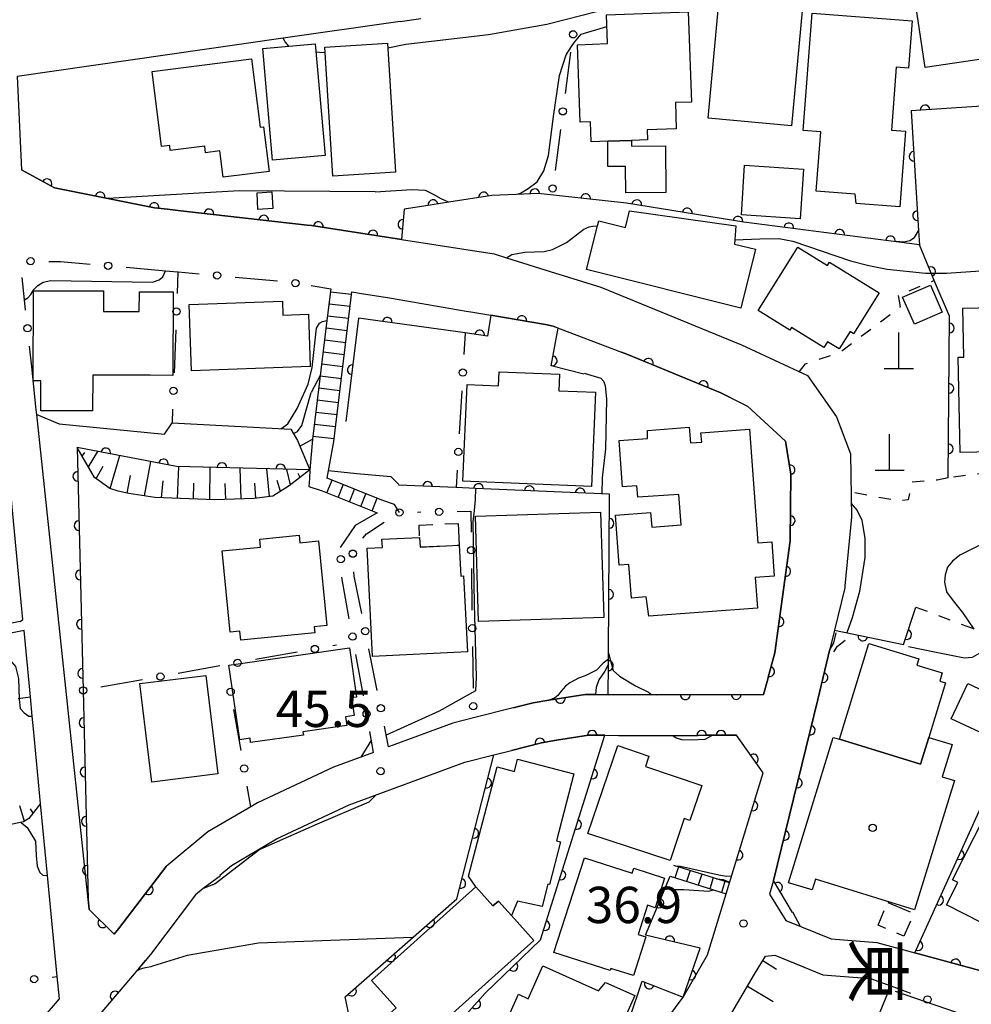
# Model space of a CAD drawing. Extents: x -20000 to -18000, y 100499 to 102001.
# Drawn here: x -19226 to -19128, y 100632 to 100734 of the extents above; entities that cross this region are included whole.
import ezdxf
from ezdxf.enums import TextEntityAlignment as Align

# ---------------------------------------------------------------- set-up
doc = ezdxf.new("R2010")
doc.units = 0
doc.linetypes.add('G', pattern=[3.75, 2.5, -1.25])
doc.linetypes.add('I', pattern=[2.5, 1.25, -1.25])
for name, color, linetype in [('2101000', 3, 'Continuous'), ('2214000', 3, 'Continuous'), ('2214990', 3, 'Continuous'), ('3001000', 3, 'Continuous'), ('3003000', 2, 'G'), ('4201000', 3, 'Continuous'), ('6101110', 2, 'Continuous'), ('6101990', 2, 'Continuous'), ('6110000', 4, 'Continuous'), ('6110110', 4, 'Continuous'), ('6110120', 2, 'Continuous'), ('6130000', 4, 'Continuous'), ('6130990', 4, 'Continuous'), ('6301000', 2, 'I'), ('7101000', 4, 'Continuous'), ('7102000', 2, 'Continuous'), ('7312000', 4, 'Continuous'), ('8131000', 4, 'Continuous'), ('8199000', 4, 'Continuous')]:
    doc.layers.add(name, color=color, linetype=linetype)
doc.layers.get('0').off()
doc.styles.add('@PlotAnnotation', font='txt')
doc.styles.add('ROMANS', font='romans')

# ---------------------------------------------------------------- blocks, each defined once
blk = doc.blocks.new('420100')
at = {"layer": '4201000'}
for points in [[(0, 0), (0, 1.5)], [(0.6, 0), (-0.6, 0)]]:
    blk.add_lwpolyline(points, dxfattribs=at)
blk = doc.blocks.new('731200')
at = {"layer": '7312000'}
blk.add_circle((0, 0), 0.15, dxfattribs=at)
blk = doc.blocks.new('819900')
at = {"layer": '8199000'}
blk.add_circle((0, 0), 0.15, dxfattribs=at)
blk = doc.blocks.new('M07')
blk.add_arc((0, 0), 0.5, 180, 0)

msp = doc.modelspace()

# ---------------------------------------------------------------- linework, layer by layer
at = {"layer": '2101000', "flags": 128}
for points in [[(-19186.59, 100733.55), (-19198.66, 100731.81), (-19226.11, 100727.86), (-19225.68, 100718.22), (-19222.26, 100716.38), (-19216.77, 100715.28), (-19211.96, 100714.32), (-19210.59, 100714.17), (-19209.23, 100714.01), (-19196.19, 100712.53), (-19195.76, 100712.48), (-19187.55, 100711.2), (-19186.46, 100711.03), (-19176.9, 100709.54), (-19175.63, 100709.14), (-19171.14, 100707.74), (-19165.89, 100706.11)], [(-19225.55, 100672.18), (-19225.62, 100672.88), (-19227.16, 100688.93), (-19227.49, 100692.35), (-19227.75, 100695.03), (-19228.39, 100701.61), (-19228.74, 100704.21), (-19230.22, 100715.32), (-19230.88, 100720.23), (-19231.5, 100724.87)], [(-19211.54, 100707.87), (-19210.8, 100707.8), (-19209.53, 100707.69)], [(-19195.8, 100706.28), (-19193.75, 100705.96)], [(-19191.58, 100705.62), (-19190.59, 100705.47), (-19187.69, 100705.02), (-19179.78, 100703.65), (-19179.31, 100703.58), (-19177.26, 100703.23), (-19171.59, 100702.25), (-19170.82, 100702.08)], [(-19165.89, 100706.11), (-19151.37, 100700.17), (-19144.56, 100697.01), (-19141.6, 100692.74), (-19140.15, 100688.92), (-19140.04, 100682.39)], [(-19170.82, 100702.08), (-19163.77, 100699.39), (-19163.23, 100699.19), (-19153.53, 100695.22), (-19152.57, 100694.74), (-19150.75, 100693.84), (-19146.83, 100690.23)], [(-19189.34, 100658.1), (-19193.49, 100656.57), (-19201.32, 100652.89), (-19202.01, 100652.48), (-19206.43, 100649.89), (-19210.76, 100646.32), (-19215.65, 100639.88), (-19216.1, 100639.35), (-19218.68, 100641.87), (-19218.79, 100642.92), (-19220.86, 100662.44), (-19224.1, 100692.98), (-19224.15, 100693.44), (-19224.62, 100697.88)], [(-19195.64, 100690.43), (-19195.93, 100687.25), (-19195.95, 100686.37), (-19196.01, 100685.53), (-19194.66, 100685.08)], [(-19194.14, 100686.39), (-19193.45, 100690.17)], [(-19146.83, 100690.23), (-19146.3, 100686.8), (-19146.38, 100679.92), (-19147.95, 100668.37), (-19148.63, 100665.85), (-19148.68, 100665.64), (-19149.1, 100664.08), (-19160.18, 100664.04), (-19160.63, 100664.04), (-19162.17, 100664.03), (-19165.13, 100664.05), (-19166.44, 100664.06), (-19167.5, 100664.07), (-19171.25, 100663.48), (-19172.88, 100663.22), (-19174.94, 100662.69), (-19179.04, 100661.65), (-19181.18, 100661.1), (-19187.79, 100658.67)], [(-19188.48, 100684.14), (-19194.14, 100686.39)], [(-19194.66, 100685.08), (-19188.99, 100682.83)], [(-19186.68, 100682.87), (-19187.2, 100683.68), (-19188.48, 100684.14)], [(-19188.99, 100682.83), (-19191.25, 100681.51), (-19192.8, 100679.25)], [(-19140.04, 100682.39), (-19140.72, 100675.28), (-19140.73, 100675.13), (-19140.74, 100675.1), (-19141.8, 100670.71), (-19142.27, 100668.74), (-19143.51, 100663.57), (-19148.08, 100644.89)], [(-19225.8, 100671.61), (-19225.52, 100671.82), (-19225.55, 100672.18)], [(-19225.8, 100671.61), (-19240.34, 100668.72), (-19248.13, 100665.8), (-19252.29, 100663.62)], [(-19265.42, 100606.13), (-19262.75, 100603.94), (-19260.26, 100602.04), (-19254.12, 100597.37), (-19253.71, 100597.44), (-19243.76, 100608.37), (-19242.77, 100609.46), (-19225.94, 100627.97), (-19223.2, 100630.98), (-19221.76, 100632.67), (-19221.98, 100634.96), (-19222.98, 100645.39), (-19223.7, 100652.82), (-19224.43, 100660.53), (-19224.56, 100661.85), (-19224.75, 100663.82), (-19225.41, 100670.67), (-19240.07, 100667.75), (-19247.67, 100664.9), (-19253.05, 100661.31), (-19253.7, 100660.23), (-19257.22, 100654.41), (-19258.69, 100651.98), (-19259.4, 100650.81)], [(-19205.15, 100645.36), (-19205.22, 100645.44), (-19204.02, 100646.44), (-19199.36, 100649.17), (-19191.87, 100652.69), (-19179.93, 100657.08), (-19176.92, 100657.85), (-19175.1, 100658.31), (-19172.03, 100659.1), (-19170.48, 100659.35), (-19167.18, 100659.87), (-19166.83, 100659.87), (-19165.5, 100659.86), (-19164.08, 100659.85), (-19162.17, 100659.83), (-19158.48, 100659.84), (-19155.88, 100659.85), (-19155.1, 100659.86), (-19154.39, 100659.86), (-19154.12, 100659.86), (-19151.89, 100659.87)], [(-19152.61, 100644.62), (-19149.16, 100656), (-19151.89, 100659.87)], [(-19205.15, 100645.36), (-19206.92, 100644.04), (-19207.71, 100643.4), (-19212.37, 100637.25), (-19213.85, 100635.5), (-19219.15, 100629.26), (-19220.04, 100628.2), (-19239.43, 100606.89), (-19240.66, 100605.54), (-19248.31, 100596.8), (-19253.69, 100591.22), (-19255.08, 100589.69), (-19256.59, 100588.03)], [(-19163.42, 100624.7), (-19157.41, 100632.84), (-19154.9, 100637.21), (-19152.96, 100643.5), (-19152.61, 100644.62)], [(-19148.08, 100644.89), (-19148.49, 100643.48), (-19146.82, 100640.75), (-19142.13, 100638.84), (-19137.42, 100638.47), (-19126.41, 100635.47), (-19117.89, 100631.04), (-19112.57, 100628.27), (-19111.8, 100628.32)], [(-19184.61, 100573.56), (-19183.68, 100574.65), (-19174.97, 100587.48), (-19170.45, 100596.12), (-19169.67, 100597.62), (-19163.1, 100610.92), (-19162.54, 100612.05), (-19155.06, 100626.65), (-19150.05, 100635.21), (-19148.9, 100637.06)], [(-19148.9, 100637.06), (-19147.95, 100637.16), (-19143.01, 100635.14), (-19138.06, 100634.75), (-19135.98, 100633.99)]]:
    msp.add_lwpolyline(points, dxfattribs=at)
at = {"layer": '2214000', "flags": 128}
for points in [[(-19193.75, 100705.96), (-19194.15, 100702.67), (-19195.64, 100690.43)], [(-19193.45, 100690.17), (-19191.58, 100705.62)], [(-19188.48, 100684.14), (-19194.14, 100686.39)], [(-19194.66, 100685.08), (-19188.99, 100682.83)], [(-19152.61, 100644.62), (-19158.37, 100646.44)], [(-19158.75, 100645.31), (-19152.96, 100643.5)]]:
    msp.add_lwpolyline(points, dxfattribs=at)
at = {"layer": '2214990', "flags": 128}
for points in [[(-19193.79, 100705.64), (-19191.61, 100705.38)], [(-19193.94, 100704.4), (-19191.76, 100704.14)], [(-19194.09, 100703.16), (-19191.91, 100702.9)], [(-19194.24, 100701.92), (-19192.06, 100701.66)], [(-19194.39, 100700.68), (-19192.21, 100700.41)], [(-19194.54, 100699.44), (-19192.36, 100699.17)], [(-19194.69, 100698.2), (-19192.51, 100697.93)], [(-19194.85, 100696.96), (-19192.66, 100696.69)], [(-19195, 100695.72), (-19192.81, 100695.45)], [(-19195.15, 100694.48), (-19192.96, 100694.21)], [(-19195.3, 100693.23), (-19193.11, 100692.97)], [(-19195.45, 100691.99), (-19193.26, 100691.73)], [(-19195.6, 100690.75), (-19193.42, 100690.49)], [(-19194.15, 100684.88), (-19193.63, 100686.18)], [(-19192.99, 100684.41), (-19192.47, 100685.72)], [(-19191.83, 100683.95), (-19191.31, 100685.26)], [(-19190.66, 100683.49), (-19190.15, 100684.8)], [(-19189.5, 100683.03), (-19188.98, 100684.34)], [(-19157.88, 100646.29), (-19158.26, 100645.15)], [(-19156.68, 100645.91), (-19157.06, 100644.78)], [(-19155.49, 100645.53), (-19155.86, 100644.4)], [(-19154.3, 100645.16), (-19154.66, 100644.03)], [(-19153.11, 100644.78), (-19153.46, 100643.65)]]:
    msp.add_lwpolyline(points, dxfattribs=at)
at = {"layer": '3001000', "flags": 128}
for points in [[(-19133.63, 100736.85), (-19133.73, 100737.51), (-19119.85, 100739.54), (-19119.75, 100738.85), (-19118.34, 100729.24), (-19126.16, 100728.09), (-19126.39, 100729.68), (-19132.45, 100728.8), (-19133.63, 100736.85)], [(-19147.43, 100734.86), (-19145.12, 100734.64), (-19146.23, 100722.76), (-19154.82, 100723.57), (-19153.71, 100735.45), (-19147.43, 100734.86)], [(-19156.87, 100734.53), (-19156.56, 100725.21), (-19158.2, 100725.16), (-19158.11, 100722.47), (-19161.11, 100722.37), (-19161.08, 100721.32), (-19162.75, 100721.27), (-19165.17, 100721.18), (-19166.91, 100721.13), (-19166.98, 100723.18), (-19168.02, 100723.14), (-19168.29, 100731.14), (-19165.22, 100731.25), (-19165.32, 100734.24), (-19156.87, 100734.53)], [(-19133.77, 100733.59), (-19134.14, 100728.73), (-19135.43, 100728.83), (-19135.92, 100722.33), (-19134.45, 100722.21), (-19135.05, 100714.4), (-19139.56, 100714.75), (-19139.66, 100715.71), (-19143.68, 100716.02), (-19143.2, 100722.16), (-19145.02, 100722.3), (-19144.09, 100734.38), (-19133.77, 100733.59)], [(-19195.37, 100731.22), (-19194.35, 100719.7), (-19199.76, 100719.22), (-19200.78, 100730.74), (-19195.37, 100731.22)], [(-19187.9, 100731.29), (-19187.07, 100717.97), (-19193.54, 100717.57), (-19194.37, 100730.89), (-19187.9, 100731.29)], [(-19212.2, 100728.39), (-19201.95, 100729.69), (-19201.05, 100722.62), (-19200.71, 100722.67), (-19200.12, 100718.06), (-19204.87, 100717.46), (-19205.21, 100720.17), (-19206.67, 100719.98), (-19206.76, 100720.66), (-19210.32, 100720.21), (-19210.38, 100720.73), (-19211.21, 100720.63), (-19212.2, 100728.39)], [(-19165.17, 100721.18), (-19162.75, 100721.27), (-19162.75, 100720.68), (-19159.23, 100720.71), (-19159.19, 100715.88), (-19163.33, 100715.85), (-19163.35, 100718.58), (-19165.16, 100718.57), (-19165.17, 100721.18)], [(-19145.33, 100713.18), (-19151.4, 100713.57), (-19151.07, 100718.69), (-19145, 100718.31), (-19145.33, 100713.18)], [(-19201.36, 100715.86), (-19199.84, 100715.94), (-19199.75, 100714.22), (-19201.27, 100714.13), (-19201.36, 100715.86)], [(-19166.24, 100712.45), (-19166.11, 100712.96), (-19163.36, 100712.27), (-19162.94, 100713.98), (-19151.98, 100712.45), (-19152.07, 100711), (-19152.1, 100710.57), (-19149.95, 100710.03), (-19151.47, 100703.96), (-19167.36, 100707.95), (-19166.24, 100712.45)], [(-19142.51, 100708.36), (-19142.29, 100708.71), (-19137.18, 100705.52), (-19139.82, 100701.3), (-19140.19, 100701.53), (-19141.31, 100699.74), (-19142.51, 100700.49), (-19142.89, 100699.88), (-19146.22, 100701.96), (-19146.4, 100701.68), (-19149.65, 100703.71), (-19145.56, 100710.26), (-19142.51, 100708.36)], [(-19213.52, 100703.61), (-19213.51, 100705.65), (-19210.01, 100705.63), (-19210.04, 100697.01), (-19212.4, 100697.02), (-19218.32, 100697.04), (-19218.33, 100693.34), (-19223.68, 100693.36), (-19223.67, 100696.46), (-19224.45, 100696.46), (-19224.42, 100705.75), (-19217.21, 100705.72), (-19217.22, 100703.62), (-19213.52, 100703.61)], [(-19130.68, 100703.52), (-19133.55, 100702.28), (-19134.76, 100705.1), (-19131.89, 100706.33), (-19130.68, 100703.52)], [(-19208.37, 100704.32), (-19198.74, 100704.66), (-19198.69, 100703.23), (-19196.06, 100703.32), (-19195.87, 100697.92), (-19208.13, 100697.49), (-19208.37, 100704.32)], [(-19119.09, 100704.16), (-19119.01, 100700.46), (-19118.08, 100700.54), (-19117.97, 100697.01), (-19119.77, 100697), (-19119.98, 100693), (-19123.78, 100692.79), (-19123.7, 100689.16), (-19128.81, 100689.05), (-19129.02, 100698.88), (-19128.45, 100698.89), (-19128.56, 100703.95), (-19119.09, 100704.16)], [(-19170.24, 100695.43), (-19166.46, 100695.27), (-19166.87, 100685.53), (-19180.12, 100686.09), (-19179.7, 100696.07), (-19176.45, 100695.93), (-19176.39, 100697.39), (-19170.17, 100697.12), (-19170.24, 100695.43)], [(-19148.26, 100679.84), (-19148, 100676.3), (-19149.98, 100676.16), (-19149.75, 100672.99), (-19160.96, 100672.17), (-19161.21, 100674.16), (-19162.75, 100674), (-19163.01, 100677.48), (-19164.02, 100677.41), (-19164.4, 100682.59), (-19160.77, 100682.86), (-19160.65, 100681.34), (-19157.62, 100681.57), (-19157.85, 100684.72), (-19162.09, 100684.45), (-19162.18, 100685.62), (-19163.65, 100685.51), (-19164, 100690.28), (-19161.1, 100690.5), (-19161.08, 100691.33), (-19156.78, 100691.65), (-19156.66, 100690.04), (-19155.47, 100690.13), (-19155.58, 100691.09), (-19150.55, 100691.45), (-19149.69, 100679.74), (-19148.26, 100679.84)], [(-19178.84, 100682.48), (-19165.93, 100682.88), (-19165.59, 100672.02), (-19178.51, 100671.62), (-19178.84, 100682.48)], [(-19196.94, 100679.73), (-19195.04, 100679.92), (-19194.18, 100671.18), (-19195.48, 100671.06), (-19195.41, 100670.43), (-19203.05, 100669.68), (-19203.14, 100670.6), (-19204.14, 100670.5), (-19204.96, 100678.9), (-19201.01, 100679.28), (-19201.09, 100680.11), (-19197.01, 100680.51), (-19196.94, 100679.73)], [(-19189.46, 100668.01), (-19190, 100679.16), (-19188.44, 100679.24), (-19188.48, 100680.1), (-19184.59, 100680.29), (-19184.54, 100679.27), (-19180.5, 100679.47), (-19180.34, 100676.3), (-19180.05, 100676.31), (-19179.67, 100668.48), (-19189.46, 100668.01)], [(-19204.27, 100667.11), (-19191.83, 100668.89), (-19191.09, 100663.8), (-19191.62, 100663.72), (-19191.36, 100661.9), (-19192.23, 100661.78), (-19192.1, 100660.87), (-19196.63, 100660.22), (-19196.58, 100659.89), (-19202.03, 100659.11), (-19202.09, 100659.55), (-19203.15, 100659.39), (-19204.27, 100667.11)], [(-19132.92, 100656.88), (-19141.28, 100659.45), (-19138.25, 100669.33), (-19133.09, 100667.74), (-19133.29, 100667.1), (-19130.68, 100666.3), (-19130.93, 100665.46), (-19130.34, 100665.28), (-19132.07, 100659.64), (-19132.92, 100656.88)], [(-19206.65, 100666.05), (-19205.41, 100655.87), (-19212.22, 100655.04), (-19213.46, 100665.22), (-19206.65, 100666.05)], [(-19125.33, 100659.5), (-19129.76, 100661.57), (-19128.05, 100665.22), (-19123.62, 100663.15), (-19125.33, 100659.5)], [(-19132.92, 100656.88), (-19132.07, 100659.64), (-19129.66, 100658.9), (-19130.67, 100655.59), (-19129.42, 100655.2), (-19133.52, 100641.86), (-19143.76, 100645), (-19144.1, 100643.91), (-19146.53, 100644.65), (-19141.93, 100659.64), (-19141.28, 100659.45), (-19132.92, 100656.88)], [(-19167.23, 100649.72), (-19164.14, 100658.8), (-19160.93, 100657.7), (-19161.29, 100656.65), (-19155.47, 100654.68), (-19156.7, 100651.06), (-19157.31, 100651.27), (-19158.73, 100646.93), (-19167.23, 100649.72)], [(-19122.9, 100658.17), (-19114.39, 100653.85), (-19117.53, 100647.65), (-19115.82, 100646.79), (-19119.46, 100639.6), (-19125.5, 100642.66), (-19126.59, 100640.5), (-19130.25, 100642.35), (-19129.08, 100644.66), (-19129.6, 100644.93), (-19122.9, 100658.17)], [(-19174.49, 100657.4), (-19168.67, 100655.88), (-19170.48, 100648.96), (-19170.06, 100648.85), (-19171.2, 100644.47), (-19171.36, 100644.51), (-19171.96, 100642.2), (-19174.48, 100642.75), (-19175.12, 100641.26), (-19176.47, 100642.76), (-19177.04, 100642.25), (-19178.81, 100644.21), (-19179.54, 100645.34), (-19176.6, 100656.6), (-19174.82, 100656.14), (-19174.49, 100657.4)], [(-19170.73, 100637.45), (-19167.59, 100647.2), (-19162.67, 100645.62), (-19162.5, 100646.14), (-19159.33, 100645.11), (-19160.3, 100642.07), (-19161.09, 100642.33), (-19162.06, 100639.31), (-19161.25, 100639.05), (-19162.53, 100635.06), (-19164.87, 100635.81), (-19164.94, 100635.59), (-19170.73, 100637.45)], [(-19184.21, 100628.45), (-19184.51, 100628.79), (-19186.66, 100626.86), (-19186, 100626.12), (-19187.52, 100624.75), (-19190.78, 100628.37), (-19187.02, 100631.74), (-19189.55, 100634.55), (-19178.81, 100644.21), (-19177.04, 100642.25), (-19176.47, 100642.76), (-19175.12, 100641.26), (-19172.81, 100638.7), (-19184.21, 100628.45)], [(-19182.86, 100619.81), (-19179.51, 100627.28), (-19175.18, 100625.33), (-19174.04, 100627.63), (-19176.39, 100628.67), (-19174.39, 100633.13), (-19173.39, 100632.68), (-19171.88, 100636.06), (-19166.13, 100633.48), (-19165.42, 100634.36), (-19162.39, 100633), (-19166.52, 100623.79), (-19169.47, 100625.11), (-19173.95, 100615.12), (-19183.12, 100619.23), (-19182.86, 100619.81)]]:
    msp.add_lwpolyline(points, close=True, dxfattribs=at)
at = {"layer": '3003000', "flags": 128}
for points in [[(-19180.61, 100681.74), (-19180.5, 100679.47), (-19184.54, 100679.27), (-19184.59, 100680.29), (-19184.65, 100681.54), (-19180.61, 100681.74)], [(-19136.29, 100642.62), (-19133.62, 100641.47), (-19134.62, 100639.13), (-19137.3, 100640.28), (-19136.29, 100642.62)]]:
    msp.add_lwpolyline(points, close=True, dxfattribs=at)
at = {"layer": '6101110', "flags": 128}
for points in [[(-19195.93, 100687.25), (-19198.04, 100685.6), (-19199.74, 100684.56), (-19201.67, 100684.32), (-19205.71, 100684.15), (-19211.92, 100684.39), (-19214.58, 100684.83), (-19215.68, 100685.05), (-19216.54, 100685.33), (-19218.13, 100686.48), (-19219.93, 100689.58)], [(-19223.7, 100652.82), (-19224.92, 100651.27), (-19225.46, 100650.92), (-19226.61, 100650.69), (-19238.78, 100649.07), (-19239.66, 100649.23), (-19240.39, 100649.68), (-19241.18, 100650.7)], [(-19169.67, 100597.62), (-19163.1, 100610.92), (-19162.54, 100612.05), (-19155.06, 100626.65), (-19150.05, 100635.21), (-19148.9, 100637.06), (-19147.95, 100637.16), (-19144.98, 100635.95)]]:
    msp.add_lwpolyline(points, dxfattribs=at)
at = {"layer": '6101990', "flags": 128}
for points in [[(-19218.76, 100687.57), (-19217.79, 100689.17)], [(-19219.41, 100688.68), (-19219.13, 100689.04)], [(-19216.52, 100685.32), (-19215.53, 100688.73)], [(-19212.97, 100684.57), (-19212.34, 100688.12)], [(-19217.96, 100686.36), (-19217.26, 100687.65)], [(-19209.59, 100684.3), (-19209.42, 100687.61)], [(-19206.25, 100684.17), (-19206.2, 100687.52)], [(-19203.02, 100684.26), (-19203.11, 100687.44)], [(-19200.07, 100684.52), (-19200.36, 100687.37)], [(-19197.9, 100685.71), (-19198.3, 100687.31)], [(-19214.76, 100684.87), (-19214.41, 100686.66)], [(-19211.24, 100684.37), (-19211.07, 100686.11)], [(-19198.95, 100685.04), (-19199.29, 100686.16)], [(-19196.91, 100686.48), (-19197.13, 100686.88)], [(-19207.92, 100684.23), (-19207.88, 100685.9)], [(-19204.6, 100684.19), (-19204.65, 100685.84)], [(-19201.49, 100684.35), (-19201.61, 100685.87)], [(-19225.36, 100650.98), (-19225.85, 100652.58)], [(-19224.47, 100651.84), (-19224.74, 100652.27)], [(-19149.17, 100636.63), (-19147.76, 100635.74)], [(-19150.78, 100633.96), (-19148.12, 100632.4)]]:
    msp.add_lwpolyline(points, dxfattribs=at)
at = {"layer": '6110000', "flags": 128}
for points in [[(-19117.21, 100725.43), (-19133.88, 100724.31), (-19133.12, 100711.92), (-19133.03, 100710.5)], [(-19186.46, 100711.03), (-19187.55, 100711.2), (-19195.76, 100712.48), (-19196.19, 100712.53), (-19209.23, 100714.01), (-19210.59, 100714.17), (-19211.96, 100714.32), (-19216.77, 100715.28), (-19222.26, 100716.38), (-19225.68, 100718.22)], [(-19133.03, 100710.5), (-19151.16, 100712.84), (-19163.24, 100714.79), (-19172.37, 100715.77), (-19174.65, 100715.67), (-19177.14, 100715.56), (-19181.58, 100714.88), (-19184.15, 100714.48), (-19186.18, 100714.17)], [(-19186.18, 100714.17), (-19186.46, 100711.03)], [(-19130.07, 100686.43), (-19129.93, 100703.12), (-19131.49, 100706.82), (-19131.8, 100707.56), (-19133.03, 100710.5)], [(-19190.9, 100702.91), (-19192.19, 100692.26)], [(-19177.26, 100703.23), (-19177.59, 100701.07), (-19179.91, 100701.39), (-19190.9, 100702.91)], [(-19170.82, 100702.08), (-19171.59, 100702.25), (-19177.26, 100703.23)], [(-19167.66, 100697.13), (-19171.01, 100697.98), (-19170.29, 100701.88), (-19170.82, 100702.08)], [(-19152.57, 100694.74), (-19153.53, 100695.22), (-19163.23, 100699.19), (-19163.77, 100699.39)], [(-19160.18, 100664.04), (-19149.1, 100664.08), (-19148.68, 100665.64), (-19148.63, 100665.85), (-19147.95, 100668.37), (-19146.38, 100679.92), (-19146.3, 100686.8), (-19146.83, 100690.23)], [(-19165.02, 100684.74), (-19178.83, 100685.34), (-19180.81, 100685.43), (-19186.76, 100685.68)], [(-19165.13, 100664.05), (-19165.11, 100667.2), (-19165.11, 100667.72), (-19165.11, 100668.35), (-19165.02, 100684.74)], [(-19141.8, 100670.71), (-19134.68, 100669.25), (-19133.39, 100673.1)], [(-19146.13, 100641.59), (-19148.08, 100644.89), (-19143.51, 100663.57), (-19142.27, 100668.74)], [(-19174.94, 100662.69), (-19172.88, 100663.22), (-19171.25, 100663.48), (-19167.5, 100664.07), (-19166.44, 100664.06), (-19165.13, 100664.05)], [(-19185.57, 100615.08), (-19185.85, 100616.38), (-19186.23, 100618.7), (-19186.05, 100620.64), (-19184.82, 100624.24), (-19182.3, 100628.22), (-19177.82, 100633.26), (-19172.12, 100638.76), (-19165.5, 100659.86), (-19166.83, 100659.87), (-19167.18, 100659.87), (-19170.48, 100659.35), (-19172.03, 100659.1), (-19175.1, 100658.31)], [(-19155.1, 100659.86), (-19155.88, 100659.85)], [(-19151.89, 100659.87), (-19154.12, 100659.86), (-19154.39, 100659.86), (-19155.1, 100659.86)], [(-19152.61, 100644.62), (-19149.16, 100656), (-19151.89, 100659.87)], [(-19126.41, 100635.47), (-19133.5, 100637.4), (-19125.5, 100655.06), (-19124.59, 100660.03)], [(-19188.55, 100615.09), (-19192.29, 100632.88), (-19180.74, 100643), (-19176.92, 100657.85)], [(-19218.79, 100642.92), (-19218.68, 100641.87), (-19216.1, 100639.35), (-19215.65, 100639.88), (-19210.76, 100646.32)], [(-19164.33, 100626.52), (-19161.62, 100634.48), (-19157.41, 100632.84), (-19155.64, 100637.9), (-19161.29, 100639.23), (-19158.75, 100645.31)], [(-19212.9, 100636.63), (-19213.85, 100635.5), (-19219.15, 100629.26)], [(-19158.87, 100605.73), (-19157.71, 100605.16), (-19157.07, 100604.86), (-19156.01, 100604.35), (-19153.14, 100602.96), (-19149.42, 100601.16), (-19145.08, 100611.77), (-19135.98, 100633.99)]]:
    msp.add_lwpolyline(points, dxfattribs=at)
at = {"layer": '6110110', "flags": 128}
for points in [[(-19219.93, 100689.58), (-19219.31, 100664.5), (-19218.79, 100642.92)], [(-19195.93, 100687.25), (-19209.67, 100687.61), (-19219.93, 100689.58)]]:
    msp.add_lwpolyline(points, dxfattribs=at)
at = {"layer": '6110120', "flags": 128}
for points in [[(-19218.79, 100642.92), (-19220.86, 100662.44), (-19224.1, 100692.98)], [(-19224.1, 100692.98), (-19221.77, 100692.01), (-19210.92, 100690.94), (-19210.13, 100692.13), (-19197.87, 100691.45), (-19197.2, 100690.28), (-19195.93, 100687.25)]]:
    msp.add_lwpolyline(points, dxfattribs=at)
at = {"layer": '6130000'}
for points in [[(-19186.59, 100733.55), (-19184.46, 100733.86)], [(-19169.01, 100730.36), (-19169.57, 100726.12)], [(-19170.06, 100722.4), (-19170.62, 100718.17)], [(-19222.86, 100708.78), (-19221.65, 100708.77), (-19218.6, 100708.5)], [(-19214.87, 100708.17), (-19211.54, 100707.87)], [(-19209.53, 100707.69), (-19209.62, 100705.47)], [(-19209.53, 100707.69), (-19209.5, 100707.69), (-19207.35, 100707.5)], [(-19225.24, 100703.73), (-19225.36, 100704.82), (-19225.6, 100707.13)], [(-19203.62, 100707.16), (-19199.26, 100706.77)], [(-19209.76, 100701.72), (-19209.93, 100697.28)], [(-19179.91, 100701.39), (-19180.04, 100699.17)], [(-19224.62, 100697.88), (-19224.85, 100700.01)], [(-19180.25, 100695.43), (-19180.5, 100690.98)], [(-19210.08, 100693.53), (-19210.13, 100692.13)], [(-19180.71, 100687.24), (-19180.81, 100685.43)], [(-19180.72, 100682.97), (-19179.32, 100682.99)], [(-19179.32, 100682.99), (-19179.29, 100680.84)], [(-19184.81, 100682.9), (-19184.46, 100682.91)], [(-19190.07, 100680.66), (-19188.25, 100681.85)], [(-19190.47, 100680.2), (-19190.07, 100680.66)], [(-19179.24, 100677.09), (-19179.19, 100672.78)], [(-19191.85, 100671.89), (-19192.62, 100676.14), (-19192.62, 100676.17)], [(-19190.57, 100672.45), (-19191.34, 100676.28), (-19191.37, 100676.75)], [(-19193.17, 100669.17), (-19193.55, 100669.1)], [(-19188.96, 100664.49), (-19189.83, 100668.78)], [(-19179.14, 100669.04), (-19179.08, 100664.73)], [(-19197.24, 100668.44), (-19201.52, 100667.67)], [(-19190.4, 100663.93), (-19191.18, 100668.2)], [(-19205.21, 100667.02), (-19209.5, 100666.25)], [(-19213.18, 100665.59), (-19217.47, 100664.83)], [(-19203.02, 100658.29), (-19203.76, 100662.51)], [(-19187.79, 100658.67), (-19188.22, 100660.82)], [(-19189.34, 100658.1), (-19189.73, 100660.24)], [(-19202.01, 100652.48), (-19202.38, 100654.6)], [(-19222.5, 100634.9), (-19221.98, 100634.96)], [(-19135.98, 100633.99), (-19133.95, 100633.25)]]:
    msp.add_lwpolyline(points, dxfattribs=at)
at = {"layer": '6130990'}
for centre in [(-19168.76, 100732.21), (-19169.82, 100724.26), (-19170.87, 100716.31), (-19224.73, 100708.79), (-19216.73, 100708.33), (-19205.49, 100707.33), (-19197.41, 100706.53), (-19209.69, 100703.6), (-19225.05, 100701.87), (-19180.14, 100697.3), (-19210, 100695.41), (-19180.6, 100689.11), (-19186.68, 100682.87), (-19182.59, 100682.94), (-19191.48, 100678.61), (-19179.27, 100678.96), (-19192.73, 100678.04), (-19190.2, 100670.61), (-19179.16, 100670.91), (-19191.51, 100670.05), (-19195.4, 100668.77), (-19203.37, 100667.34), (-19211.34, 100665.92), (-19219.31, 100664.5), (-19204.09, 100664.36), (-19188.59, 100662.65), (-19179.06, 100662.86), (-19190.06, 100662.08), (-19202.7, 100656.44), (-19224.37, 100634.7), (-19132.2, 100632.6)]:
    msp.add_circle(centre, 0.375, dxfattribs=at)
at = {"layer": '6301000', "flags": 128}
for points in [[(-19114.03, 100709.43), (-19114.14, 100707.96), (-19114.39, 100704.83), (-19115.7, 100701.11), (-19117.88, 100695.81), (-19119.96, 100690.78), (-19121.79, 100687.52), (-19130.07, 100686.43)], [(-19145.4, 100697.4), (-19144.79, 100698.21), (-19141.3, 100699.35), (-19134.98, 100704.1), (-19135.2, 100705.3), (-19131.49, 100706.82)], [(-19130.07, 100686.43), (-19131.18, 100686.2), (-19133.85, 100686), (-19134.19, 100684.17), (-19135.17, 100684.03), (-19140.08, 100684.96)], [(-19133.39, 100673.1), (-19121.61, 100668.68)], [(-19242.85, 100650.49), (-19243.56, 100658.07), (-19242.94, 100660.43), (-19241.93, 100661.26), (-19239.99, 100661.92), (-19224.75, 100663.82)]]:
    msp.add_lwpolyline(points, dxfattribs=at)
at = {"layer": '7101000', "flags": 128}
for points in [[(-19165.43, 100734.85), (-19166.34, 100734.54), (-19171.46, 100733.22), (-19177.5, 100732.17), (-19186.03, 100731.17), (-19187.87, 100730.79)], [(-19198.09, 100730.98), (-19198.46, 100731.45), (-19198.66, 100731.81)], [(-19194.33, 100730.3), (-19194.91, 100730.32), (-19195.29, 100730.37)], [(-19167.61, 100697.25), (-19165.89, 100696.73), (-19165.63, 100696.43), (-19165.45, 100695.96), (-19165.32, 100694.54)], [(-19165.32, 100694.54), (-19165.42, 100689.43), (-19165.77, 100686.43), (-19165.78, 100684.78)], [(-19196.96, 100689.71), (-19195.64, 100690.43)], [(-19253.7, 100660.23), (-19252.19, 100660.69), (-19248.97, 100661.77), (-19243.71, 100664.08), (-19239.4, 100666.37), (-19237.32, 100667.35), (-19235.65, 100667.97), (-19231.38, 100668.46), (-19228.94, 100668.46), (-19227.65, 100668.27), (-19226.87, 100667.64), (-19226.28, 100666.98), (-19225.98, 100665.72), (-19225.9, 100663.58), (-19225.8, 100662.63), (-19225.4, 100662.18), (-19224.9, 100661.85), (-19224.56, 100661.85)], [(-19165.11, 100668.35), (-19164.61, 100666.56), (-19163.96, 100665.97), (-19162.33, 100664.98), (-19160.98, 100664.31), (-19160.63, 100664.04)], [(-19158.48, 100659.84), (-19158.14, 100659.6), (-19157.57, 100659.43), (-19156.53, 100659.4), (-19155.13, 100659.46), (-19154.38, 100659.86)], [(-19158.24, 100646.4), (-19157.68, 100646.34), (-19153.72, 100645.47), (-19152.93, 100645.34), (-19152.39, 100645.36)]]:
    msp.add_lwpolyline(points, dxfattribs=at)
at = {"layer": '7102000', "flags": 128}
for points in [[(-19174.49, 100715.73), (-19174.2, 100715.83), (-19173.39, 100716.29), (-19172.47, 100716.98), (-19171.78, 100718.13), (-19171.31, 100719.69), (-19170.79, 100723.73), (-19170.15, 100727.95), (-19169.49, 100730.11), (-19168.93, 100730.95), (-19168.63, 100731.39), (-19167.93, 100732.22), (-19165.28, 100733.02)], [(-19189.19, 100715.95), (-19203.21, 100716.05), (-19216.77, 100715.28)], [(-19189.19, 100715.95), (-19185.41, 100716.2), (-19184.02, 100716.11), (-19183.21, 100715.71), (-19182.4, 100715.25), (-19181.66, 100714.92)], [(-19175.63, 100709.14), (-19175.07, 100709.49), (-19173.74, 100709.74), (-19171.75, 100709.78), (-19170.88, 100710), (-19169.44, 100710.72), (-19167.65, 100712.09), (-19167.09, 100712.35), (-19166.72, 100712.42), (-19166.24, 100712.45)], [(-19135.43, 100710.87), (-19134.63, 100710.78), (-19134.02, 100710.94), (-19133.53, 100711.23), (-19133.12, 100711.92)], [(-19152.07, 100711), (-19149.51, 100711.09), (-19147.52, 100711.15), (-19146.1, 100710.88), (-19140.14, 100708.83), (-19138.26, 100708.36), (-19136.35, 100707.98)], [(-19225.36, 100704.82), (-19225.03, 100705.02), (-19224.69, 100705.37), (-19224.41, 100705.87), (-19223.98, 100706.3), (-19223.44, 100706.64), (-19222.64, 100706.79), (-19212.15, 100706.62), (-19211.46, 100706.87), (-19211.08, 100707.18), (-19210.8, 100707.8)], [(-19136.35, 100707.98), (-19132.41, 100707.56), (-19131.8, 100707.56), (-19130.24, 100707.56), (-19125.77, 100707.88)], [(-19198.93, 100691.51), (-19198.19, 100692.01), (-19197.23, 100693.6), (-19196.08, 100696.12), (-19195.69, 100697.81), (-19195.23, 100701.87), (-19194.92, 100702.4), (-19194.6, 100702.58), (-19194.15, 100702.67)], [(-19194.83, 100697.05), (-19195.8, 100695.24)], [(-19197.62, 100691.02), (-19197.19, 100691.23), (-19196.76, 100691.85), (-19195.8, 100695.24)], [(-19193.99, 100687.19), (-19191.08, 100686.9), (-19187.55, 100686.59)], [(-19187.55, 100686.59), (-19186.73, 100685.74)], [(-19178.83, 100685.34), (-19178.88, 100684.19), (-19178.97, 100683.08), (-19179.1, 100681.89), (-19178.96, 100673.39), (-19178.75, 100665.87), (-19178.84, 100664.44), (-19182.57, 100662.35), (-19188.04, 100659.89)], [(-19140.06, 100683.8), (-19139.46, 100683.06), (-19138.97, 100682.06), (-19138.65, 100680.17), (-19138.65, 100678.2), (-19139.18, 100674.95), (-19139.22, 100674.7), (-19139.98, 100671.99), (-19140.5, 100670.44)], [(-19124.69, 100680.55), (-19128.87, 100678.44), (-19129.61, 100677.85), (-19130.14, 100677.22), (-19130.38, 100676.42), (-19130.43, 100675.68), (-19130.22, 100674.67), (-19129.53, 100673.74), (-19128.57, 100672.55), (-19127.43, 100670.82)], [(-19141.65, 100670.43), (-19141.88, 100669.4), (-19142.27, 100668.74)], [(-19141.86, 100668.48), (-19141.49, 100669.07), (-19140.7, 100669.68)], [(-19134.15, 100669.03), (-19131.31, 100668.45), (-19128.39, 100667.87), (-19127.56, 100667.91), (-19126.82, 100668.33)], [(-19165.11, 100667.72), (-19165.67, 100667.31), (-19166.35, 100666.6), (-19167.51, 100666), (-19168.19, 100665.75), (-19169.09, 100665.28), (-19169.55, 100664.92), (-19170.01, 100664.4), (-19170.33, 100663.98), (-19170.69, 100663.71), (-19171.25, 100663.48)], [(-19165.11, 100667.2), (-19165.5, 100666.48), (-19166.1, 100665.59), (-19166.39, 100664.81), (-19166.44, 100664.06)], [(-19189.57, 100659.4), (-19190.67, 100657.61)], [(-19189.12, 100653.7), (-19189.82, 100652.97), (-19195.18, 100650.7), (-19201.07, 100648.09), (-19205.68, 100644.54), (-19206.92, 100644.04)], [(-19225.7, 100650.87), (-19225.1, 100650.33), (-19224.24, 100648.93), (-19224.17, 100647.45), (-19224.06, 100646.34), (-19223.78, 100645.69), (-19223.48, 100645.41), (-19222.98, 100645.39)], [(-19153.95, 100645.05), (-19153.26, 100644.97), (-19152.59, 100644.71)], [(-19158.73, 100643.91), (-19158.41, 100643.96), (-19157.32, 100643.95), (-19154.77, 100643.76), (-19154.27, 100643.91)], [(-19145.29, 100640.13), (-19146.08, 100641.61)], [(-19185.33, 100638.98), (-19201.21, 100638.4), (-19208.59, 100637.12), (-19212.16, 100636.05)], [(-19212.16, 100636.05), (-19212.33, 100635.98), (-19213.04, 100635.83), (-19213.42, 100635.72), (-19213.85, 100635.5)], [(-19135.52, 100633.46), (-19129.24, 100631.29), (-19128.54, 100631.25)]]:
    msp.add_lwpolyline(points, dxfattribs=at)

# ---------------------------------------------------------------- block references
at = {"layer": '4201000', "xscale": 2.5, "yscale": 2.5, "zscale": 2.5}
for p in [(-19135.15, 100697.69), (-19136.11, 100687.2)]:
    msp.add_blockref('420100', p, dxfattribs=at)
at = {"layer": '6110000'}
for p, rotation in [((-19132.45, 100724.41), 183.8437298514796), ((-19133.59, 100719.62), 273.5101131517899), ((-19223.04, 100716.8), 151.7192288092841), ((-19217.55, 100715.44), 168.6699989524779), ((-19177.99, 100715.43), 188.7073702714276), ((-19172.71, 100715.76), 182.5113632673062), ((-19167.45, 100715.24), 173.8734175066624), ((-19211.98, 100714.32), 168.7129766730014), ((-19183.21, 100714.63), 188.846651688232), ((-19162.19, 100714.62), 170.8301970321646), ((-19206.33, 100713.68), 173.524813399027), ((-19200.68, 100713.04), 173.524813399027), ((-19156.97, 100713.78), 170.8301970321646), ((-19151.75, 100712.93), 170.8301970321646), ((-19133.22, 100713.49), 273.5101131517899), ((-19195.04, 100712.37), 171.1385018927537), ((-19186.32, 100712.6), 264.9043000804614), ((-19146.5, 100712.24), 172.6456151524665), ((-19189.42, 100711.49), 171.1385018927537), ((-19141.25, 100711.56), 172.6456151524665), ((-19136.01, 100710.88), 172.6456151524665), ((-19131.87, 100707.73), 112.7028421231896), ((-19187.93, 100702.5), 172.1255176557635), ((-19174.04, 100702.67), 170.1939072401401), ((-19129.94, 100701.89), 89.51939958038662), ((-19178.4, 100701.18), 172.1466866982044), ((-19170.91, 100698.51), 79.54009090712891), ((-19160.99, 100698.27), 157.7417770044427), ((-19191.54, 100697.59), 263.0935929179583), ((-19155.31, 100695.95), 157.7417770044427), ((-19129.99, 100695.66), 89.51939958038662), ((-19130.04, 100689.43), 89.51939958038662), ((-19146.37, 100687.27), 98.78381556245878), ((-19183.76, 100685.55), 177.5940294833536), ((-19178.51, 100685.33), 177.5122475298959), ((-19173.27, 100685.1), 177.5122475298959), ((-19168.02, 100684.87), 177.5122475298959), ((-19165.04, 100681.74), 89.68538326245626), ((-19146.36, 100682.02), 89.33380002980277), ((-19146.81, 100676.79), 82.2591859593491), ((-19165.08, 100674.4), 89.68538326245626), ((-19147.51, 100671.58), 82.2591859593491), ((-19138.86, 100670.11), 348.411784762413), ((-19134.34, 100670.26), 71.47580548678744), ((-19165.11, 100667.05), 89.63622216112682), ((-19148.47, 100666.43), 74.89890183854845), ((-19142.97, 100665.82), 76.51265003608474), ((-19170.07, 100663.67), 8.941240269521991), ((-19157.18, 100664.05), 0.2068430708194288), ((-19151.93, 100664.07), 0.2068430708194288), ((-19144.29, 100660.39), 76.2527982446004), ((-19172.19, 100659.06), 194.4307758823564), ((-19166.79, 100659.87), 179.5692127832178), ((-19155.49, 100659.85), 180.7345210338675), ((-19153.49, 100659.86), 180.2569300243688), ((-19150.16, 100657.42), 125.2001513311607), ((-19166.75, 100655.88), 72.58105975247337), ((-19177.67, 100654.94), 75.57405698641249), ((-19145.62, 100654.95), 76.2527982446004), ((-19150.2, 100652.58), 73.13461462373533), ((-19168.39, 100650.66), 72.58105975247337), ((-19179, 100649.75), 75.57405698641249), ((-19146.95, 100649.52), 76.2527982446004), ((-19151.74, 100647.49), 73.13461462373533), ((-19128.91, 100647.53), 65.62941977972336), ((-19170.02, 100645.44), 72.58105975247337), ((-19180.34, 100644.57), 75.57405698641249), ((-19147.66, 100644.17), 120.5792268724764), ((-19212.57, 100643.93), 52.78998794489652), ((-19159.91, 100642.54), 67.32662511700161), ((-19131.04, 100642.84), 65.62941977972336), ((-19217.29, 100640.51), 315.674036898123), ((-19183.55, 100640.53), 41.2245341756989), ((-19171.66, 100640.22), 72.58105975247337), ((-19158.78, 100638.64), 166.7538279412336), ((-19133.17, 100638.14), 65.62941977972336), ((-19187.59, 100637), 41.2245341756989), ((-19174.95, 100636.03), 43.97696981132852), ((-19129.3, 100636.26), 164.7722366444097), ((-19156.61, 100635.12), 70.72004195386334), ((-19160.91, 100634.2), 338.7166640016695), ((-19216.02, 100632.94), 229.6567927063398), ((-19191.62, 100633.47), 41.2245341756989), ((-19178.8, 100632.15), 48.36646066339643)]:
    msp.add_blockref('M07', p, dxfattribs=dict(at, rotation=rotation))
at = {"layer": '6110110'}
for p, rotation in [((-19216.98, 100689.01), 169.1310437932214), ((-19211.03, 100687.87), 169.1310437932214), ((-19219.86, 100686.58), 271.4161144166665), ((-19204.99, 100687.49), 178.4991439127041), ((-19198.93, 100687.33), 178.4991439127041), ((-19219.73, 100681.5), 271.4161144166665), ((-19219.6, 100676.42), 271.4161144166665), ((-19219.48, 100671.33), 271.4161144166665), ((-19219.35, 100666.25), 271.4161144166665), ((-19219.23, 100661.17), 271.3803540734455), ((-19219.11, 100656.08), 271.3803540734455), ((-19218.98, 100651), 271.3803540734455), ((-19218.86, 100645.92), 271.3803540734455)]:
    msp.add_blockref('M07', p, dxfattribs=dict(at, rotation=rotation))
at = {"layer": '7312000', "xscale": 2.5, "yscale": 2.5, "zscale": 2.5}
for p in [(-19188.62, 100656.15, 45.49), (-19151.18, 100640.44, 36.92)]:
    msp.add_blockref('731200', p, dxfattribs=at)
at = {"layer": '8199000', "xscale": 2.5, "yscale": 2.5, "zscale": 2.5}
msp.add_blockref('819900', (-19137.85, 100650.31), dxfattribs=at)

# ---------------------------------------------------------------- texts
at = {"layer": '7312000', "style": 'ROMANS'}
for s, p in [('45.5', (-19199.43, 100660.72)), ('36.9', (-19167.45, 100640.48))]:
    msp.add_text(s, height=3.75, dxfattribs=at).set_placement(p)
at = {"layer": '8131000', "style": '@PlotAnnotation'}
msp.add_text('東', height=5, rotation=270, dxfattribs=at).set_placement((-19137.37, 100635.55), align=Align.MIDDLE_CENTER)

doc.saveas('drawing.dxf')
